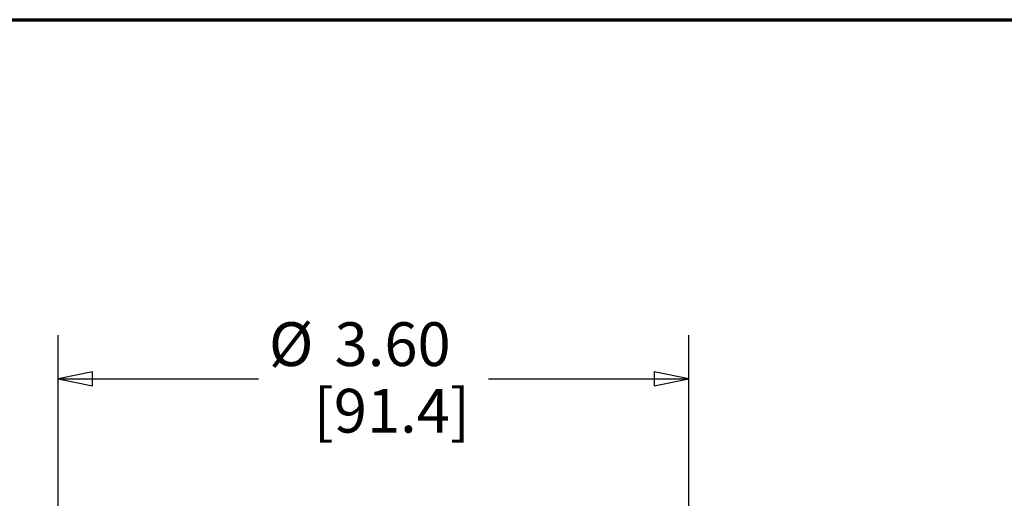
# Model space of a CAD drawing. Units: inches. Extents: x 0.3 to 16.7, y 0.3 to 10.7.
# Drawn here: x 1.9 to 4.7, y 9.3 to 10.7 of the extents above; entities that cross this region are included whole.
import ezdxf

# ---------------------------------------------------------------- set-up
doc = ezdxf.new("R2010")
doc.units = ezdxf.units.IN
doc.header["$MEASUREMENT"] = 0
doc.layers.add('Border (ANSI)', color=7, linetype='Continuous', lineweight=70)
doc.layers.add('Dimension (ANSI)', color=7, linetype='Continuous', lineweight=25)
doc.styles.get("Standard").update_dxf_attribs({"font": 'tahoma.ttf'})

msp = doc.modelspace()

# ---------------------------------------------------------------- linework, layer by layer
at = {"layer": 'Border (ANSI)'}
msp.add_line((0.3225, 10.6775), (16.6775, 10.6775), dxfattribs=at)
at = {"layer": 'Dimension (ANSI)'}
for p, q in [((1.9833, 8.3629), (1.9833, 9.7763)), ((3.7833, 8.3629), (3.7833, 9.7763)), ((2.0817, 9.671), (1.9833, 9.6513)), ((2.0817, 9.6316), (2.0817, 9.671)), ((3.6849, 9.671), (3.6849, 9.6316)), ((3.7833, 9.6513), (3.6849, 9.671)), ((1.9833, 9.6513), (2.5552, 9.6513)), ((1.9833, 9.6513), (2.0817, 9.6316)), ((3.2114, 9.6513), (3.7833, 9.6513)), ((3.6849, 9.6316), (3.7833, 9.6513))]:
    msp.add_line(p, q, dxfattribs=at)

# ---------------------------------------------------------------- texts
for s, p in [('Ø', (2.5851, 9.6879)), ('3.60', (2.7725, 9.6879)), ('[91.4]', (2.7126, 9.4977))]:
    msp.add_text(s, height=0.125, dxfattribs=at).set_placement(p)

doc.saveas('drawing.dxf')
